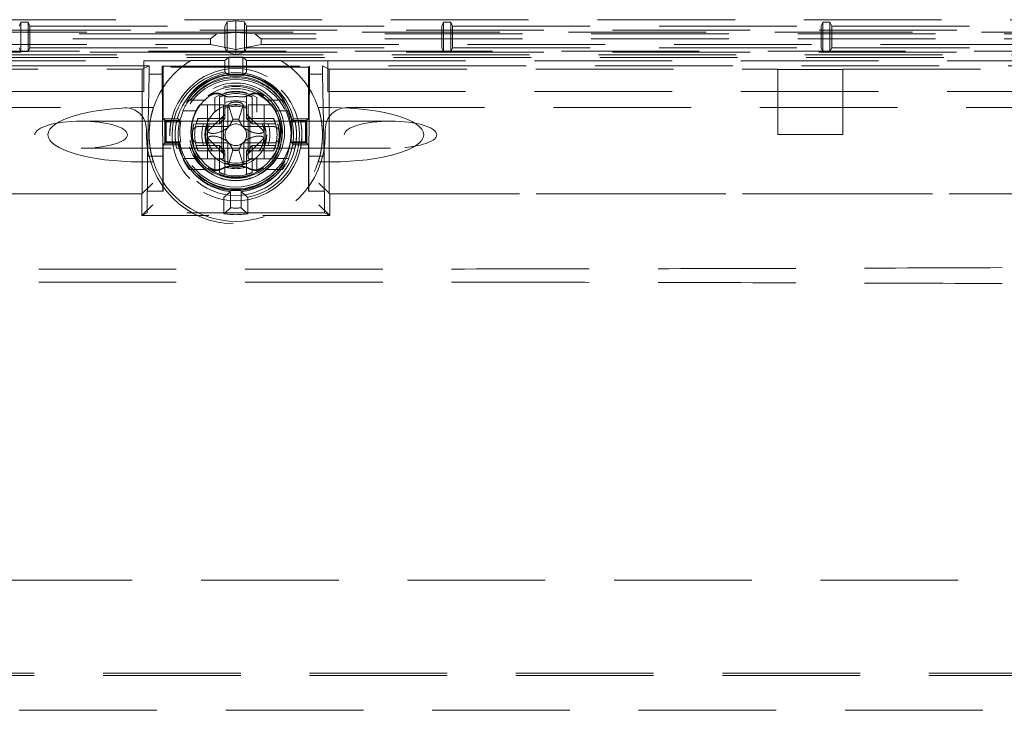
# Model space of a CAD drawing. Units: millimetres. Extents: x 11 to 205, y 5 to 292.
# Drawn here: x 67 to 76, y 149 to 155 of the extents above; entities that cross this region are included whole.
import ezdxf

# ---------------------------------------------------------------- set-up
doc = ezdxf.new("R2010")
doc.units = ezdxf.units.MM
doc.linetypes.add('HIDDEN', pattern=[1.905, 1.27, -0.635])

msp = doc.modelspace()

# ---------------------------------------------------------------- linework, layer by layer
at = {"color": 7, "linetype": 'HIDDEN', "lineweight": 18}
for p, q in [((81.2617, 155.2777), (56.8089, 155.2777)), ((68.9545, 155.2568), (69.0353, 155.2672)), ((69.0353, 155.2672), (69.1161, 155.2568)), ((69.0353, 155.1596), (69.0353, 155.2672)), ((81.4019, 155.1824), (56.6687, 155.1824)), ((67.0353, 155.2183), (67.0527, 155.2533)), ((67.1178, 155.2533), (67.0527, 155.2533)), ((67.0527, 155.2533), (67.0527, 154.9834)), ((67.1353, 155.2183), (67.1178, 155.2533)), ((67.1178, 155.2533), (67.1178, 154.9834)), ((67.1353, 155.2183), (68.9353, 155.2183)), ((67.1353, 155.0183), (67.1353, 155.2183)), ((68.9353, 155.2183), (68.9545, 155.2568)), ((68.9353, 155.2183), (68.9353, 155.0183)), ((68.9545, 154.9809), (68.9545, 155.2568)), ((69.1161, 155.2568), (69.1353, 155.2183)), ((69.1161, 154.9809), (69.1161, 155.2568)), ((69.1353, 155.2183), (70.9353, 155.2183)), ((69.1353, 155.0183), (69.1353, 155.2183)), ((70.9353, 155.2183), (70.9527, 155.2533)), ((70.9353, 155.2183), (70.9353, 155.0183)), ((71.0178, 155.2533), (70.9527, 155.2533)), ((70.9527, 155.2533), (70.9527, 154.9834)), ((71.0353, 155.2183), (71.0178, 155.2533)), ((71.0178, 155.2533), (71.0178, 154.9834)), ((71.0353, 155.2183), (74.4353, 155.2183)), ((71.0353, 155.0183), (71.0353, 155.2183)), ((74.4353, 155.2183), (74.4527, 155.2533)), ((74.4353, 155.2183), (74.4353, 155.0183)), ((74.5178, 155.2533), (74.4527, 155.2533)), ((74.4527, 155.2533), (74.4527, 154.9834)), ((74.5353, 155.2183), (74.5178, 155.2533)), ((74.5178, 155.2533), (74.5178, 154.9834)), ((74.5353, 155.2183), (79.4353, 155.2183)), ((74.5353, 155.0183), (74.5353, 155.2183)), ((56.8653, 155.1628), (81.2053, 155.1628)), ((68.8588, 155.1464), (56.8653, 155.1464)), ((68.8021, 155.1022), (56.8653, 155.1022)), ((68.8588, 155.1464), (68.8021, 155.1022)), ((68.8021, 155.0472), (68.8021, 155.1022)), ((68.8588, 155.1464), (69.0353, 155.1596)), ((69.2118, 155.1464), (69.0353, 155.1596)), ((69.0353, 155.0034), (69.0353, 155.1596)), ((69.2118, 155.1464), (69.2684, 155.1022)), ((81.2053, 155.1464), (69.2118, 155.1464)), ((81.2053, 155.1022), (69.2684, 155.1022)), ((69.2684, 155.0472), (69.2684, 155.1022)), ((56.8653, 155.0472), (68.8021, 155.0472)), ((67.0353, 155.0183), (67.0527, 154.9834)), ((67.1353, 155.0183), (67.1178, 154.9834)), ((67.1353, 155.0183), (68.9353, 155.0183)), ((68.8021, 155.0472), (69.0353, 155.0034)), ((68.9353, 155.0183), (68.9527, 154.9834)), ((69.0353, 155.0034), (69.2684, 155.0472)), ((69.0353, 154.9546), (69.0353, 155.0034)), ((69.1353, 155.0183), (69.1178, 154.9834)), ((69.1353, 155.0183), (70.9353, 155.0183)), ((69.2684, 155.0472), (81.2053, 155.0472)), ((70.9353, 155.0183), (70.9527, 154.9834)), ((71.0353, 155.0183), (71.0178, 154.9834)), ((71.0353, 155.0183), (74.4353, 155.0183)), ((74.4353, 155.0183), (74.4527, 154.9834)), ((74.5353, 155.0183), (74.5178, 154.9834)), ((74.5353, 155.0183), (79.4353, 155.0183)), ((56.7992, 154.9859), (81.2713, 154.9859)), ((81.2713, 154.9519), (56.7992, 154.9519)), ((68.9593, 154.9793), (58.5743, 154.9793)), ((79.3793, 154.9284), (58.6912, 154.9284)), ((67.0527, 154.9834), (67.1178, 154.9834)), ((68.9353, 154.9016), (68.6233, 154.9016)), ((68.9353, 154.9016), (68.9719, 154.9309)), ((68.9353, 154.7951), (68.9353, 154.9016)), ((68.9527, 154.9896), (68.9545, 154.9809)), ((68.9545, 154.9809), (68.9593, 154.9793)), ((68.9593, 154.9793), (69.0353, 154.9546)), ((69.1112, 154.9793), (68.9593, 154.9793)), ((68.9719, 154.7634), (68.9719, 154.9309)), ((68.9719, 154.9309), (69.0986, 154.9309)), ((69.0353, 154.9546), (69.1112, 154.9793)), ((69.1353, 154.9016), (69.0986, 154.9309)), ((69.0986, 154.7634), (69.0986, 154.9309)), ((69.1112, 154.9793), (69.1161, 154.9809)), ((79.4962, 154.9793), (69.1112, 154.9793)), ((69.1161, 154.9809), (69.1178, 154.9896)), ((69.1353, 154.7951), (69.1353, 154.9016)), ((69.4473, 154.9016), (69.1353, 154.9016)), ((70.9527, 154.9834), (71.0178, 154.9834)), ((74.4527, 154.9834), (74.5178, 154.9834)), ((56.8537, 154.8974), (68.1853, 154.8974)), ((68.2353, 154.8533), (58.7353, 154.8533)), ((64.0353, 154.8218), (68.1724, 154.8218)), ((68.1724, 154.8218), (68.2353, 154.8533)), ((68.1724, 153.6718), (68.1724, 154.8218)), ((68.1853, 154.8981), (68.1853, 154.8974)), ((68.6176, 154.8981), (68.1853, 154.8981)), ((68.1853, 154.8974), (68.1853, 154.6158)), ((68.2353, 154.8533), (68.2353, 154.7755)), ((68.3652, 154.8384), (68.3556, 154.848)), ((68.3556, 154.848), (69.715, 154.848)), ((68.3556, 154.7755), (68.3556, 154.848)), ((68.3652, 154.8384), (68.3652, 154.3634)), ((69.7054, 154.8384), (68.3652, 154.8384)), ((69.8853, 154.8981), (69.453, 154.8981)), ((69.7054, 154.8384), (69.715, 154.848)), ((69.7054, 154.3634), (69.7054, 154.8384)), ((69.715, 154.848), (69.715, 154.7755)), ((69.8981, 154.8218), (69.8353, 154.8533)), ((69.8353, 154.7755), (69.8353, 154.8533)), ((79.3353, 154.8533), (69.8353, 154.8533)), ((69.8853, 154.8981), (69.8853, 154.8974)), ((69.8853, 154.8974), (81.2169, 154.8974)), ((69.8853, 154.8974), (69.8853, 154.6158)), ((69.8981, 153.6718), (69.8981, 154.8218)), ((69.8981, 154.8218), (74.0353, 154.8218)), ((74.0353, 154.8183), (74.0353, 154.8218)), ((74.0353, 154.8183), (74.6353, 154.8183)), ((74.0353, 154.8183), (74.0353, 154.2183)), ((74.6353, 154.8183), (74.6353, 154.8218)), ((74.6353, 154.8218), (79.2724, 154.8218)), ((74.6353, 154.2183), (74.6353, 154.8183)), ((68.2353, 154.7755), (68.2213, 154.0183)), ((68.3556, 154.7755), (68.2353, 154.7755)), ((68.3626, 154.0183), (68.3556, 154.7755)), ((69.715, 154.7755), (69.708, 154.0183)), ((69.8353, 154.7755), (69.715, 154.7755)), ((69.8493, 154.0183), (69.8353, 154.7755)), ((68.1853, 154.6158), (57.1353, 154.6158)), ((68.8853, 154.565), (68.8853, 154.3658)), ((68.9353, 154.6031), (68.9353, 154.599)), ((68.9353, 154.3658), (68.9353, 154.5815)), ((69.1353, 154.599), (69.1353, 154.6031)), ((69.1353, 154.5815), (69.1353, 154.3658)), ((69.1853, 154.3658), (69.1853, 154.565)), ((69.8853, 154.6158), (80.9353, 154.6158)), ((60.4326, 154.4658), (68.0103, 154.4658)), ((68.2753, 154.4658), (68.1564, 154.4658)), ((68.7556, 154.5358), (68.6049, 154.5358)), ((68.7023, 154.4933), (68.7067, 154.4933)), ((68.9203, 154.4933), (68.7067, 154.4933)), ((68.7732, 154.4933), (68.7732, 153.9933)), ((68.8403, 154.5303), (68.8403, 154.4237)), ((68.9203, 154.4933), (68.9203, 153.9933)), ((68.9603, 154.2908), (68.9603, 154.4646)), ((68.9671, 154.4893), (69.0082, 154.3585)), ((69.0624, 154.3585), (69.1034, 154.4893)), ((69.1103, 154.4646), (69.1103, 154.2908)), ((69.1503, 154.4933), (69.1503, 153.9933)), ((69.3639, 154.4933), (69.1503, 154.4933)), ((69.2303, 154.4237), (69.2303, 154.5303)), ((69.2974, 154.4933), (69.2974, 153.9933)), ((69.4657, 154.5358), (69.315, 154.5358)), ((69.3683, 154.4933), (69.3639, 154.4933)), ((69.9141, 154.4658), (69.7952, 154.4658)), ((70.0603, 154.4658), (77.638, 154.4658)), ((68.3652, 154.3634), (68.3828, 154.3458)), ((68.3652, 154.3634), (68.5036, 154.3634)), ((68.6717, 154.4358), (68.5461, 154.4358)), ((68.8853, 154.3658), (68.6861, 154.3658)), ((68.9364, 154.4068), (68.7742, 154.2446)), ((68.8853, 154.3658), (68.8853, 154.3158)), ((68.8853, 154.3658), (68.9353, 154.3658)), ((68.9353, 154.3658), (68.8853, 154.3158)), ((69.0083, 154.3584), (69.0082, 154.3585)), ((69.0622, 154.3584), (69.0083, 154.3584)), ((69.0624, 154.3585), (69.0622, 154.3584)), ((69.2964, 154.2446), (69.1342, 154.4068)), ((69.1853, 154.3658), (69.1353, 154.3658)), ((69.1853, 154.3158), (69.1353, 154.3658)), ((69.1853, 154.3658), (69.1853, 154.3158)), ((69.3844, 154.3658), (69.1853, 154.3658)), ((69.5244, 154.4358), (69.3989, 154.4358)), ((69.567, 154.3634), (69.7054, 154.3634)), ((69.7054, 154.3634), (69.6877, 154.3458)), ((68.438, 154.3408), (67.6076, 154.3408)), ((68.2103, 154.2658), (68.2103, 154.2158)), ((68.3803, 154.1383), (68.3803, 154.3483)), ((68.3803, 154.3483), (68.5161, 154.3483)), ((68.3936, 154.335), (68.3828, 154.3458)), ((68.3828, 154.3458), (68.5179, 154.3458)), ((68.3828, 154.1409), (68.3828, 154.3458)), ((68.3936, 154.1517), (68.3936, 154.335)), ((68.3936, 154.335), (68.5272, 154.335)), ((69.5815, 154.3408), (68.4891, 154.3408)), ((68.5161, 154.3483), (68.5272, 154.335)), ((68.648, 154.3158), (68.6521, 154.3158)), ((68.6696, 154.3158), (68.8853, 154.3158)), ((68.6862, 154.2908), (68.9603, 154.2908)), ((68.9053, 154.0964), (68.9053, 154.3352)), ((69.1103, 154.2908), (69.3844, 154.2908)), ((69.1653, 154.0964), (69.1653, 154.3352)), ((69.1853, 154.3158), (69.401, 154.3158)), ((69.4185, 154.3158), (69.4226, 154.3158)), ((69.5434, 154.335), (69.5544, 154.3483)), ((69.5434, 154.335), (69.6769, 154.335)), ((69.5527, 154.3458), (69.6877, 154.3458)), ((69.5544, 154.3483), (69.6903, 154.3483)), ((70.463, 154.3408), (69.6326, 154.3408)), ((69.6769, 154.335), (69.6877, 154.3458)), ((69.6769, 154.335), (69.6769, 154.1517)), ((69.6877, 154.3458), (69.6877, 154.1409)), ((69.6903, 154.3483), (69.6903, 154.1383)), ((69.8603, 154.2158), (69.8603, 154.2658)), ((68.7742, 154.187), (68.9364, 154.0249)), ((69.1342, 154.0249), (69.2964, 154.187)), ((74.0353, 154.2183), (74.6353, 154.2183)), ((67.6076, 154.0908), (68.4379, 154.0908)), ((68.3652, 154.1233), (68.3828, 154.1409)), ((68.3652, 154.1233), (68.3652, 153.6937)), ((68.5036, 154.1233), (68.3652, 154.1233)), ((68.5161, 154.1383), (68.3803, 154.1383)), ((68.3936, 154.1517), (68.3828, 154.1409)), ((68.5179, 154.1409), (68.3828, 154.1409)), ((68.5272, 154.1517), (68.3936, 154.1517)), ((68.4893, 154.0908), (69.5813, 154.0908)), ((68.6521, 154.1158), (68.648, 154.1158)), ((68.8853, 154.1158), (68.6696, 154.1158)), ((68.9603, 154.1408), (68.6862, 154.1408)), ((68.8853, 154.0658), (68.8853, 154.1158)), ((68.9353, 154.0658), (68.8853, 154.1158)), ((68.9603, 153.9671), (68.9603, 154.1408)), ((69.3844, 154.1408), (69.1103, 154.1408)), ((69.1103, 154.1408), (69.1103, 153.9671)), ((69.1853, 154.1158), (69.1353, 154.0658)), ((69.1853, 154.1158), (69.1853, 154.0658)), ((69.401, 154.1158), (69.1853, 154.1158)), ((69.4226, 154.1158), (69.4185, 154.1158)), ((69.5544, 154.1383), (69.5434, 154.1517)), ((69.6769, 154.1517), (69.5434, 154.1517)), ((69.6877, 154.1409), (69.5527, 154.1409)), ((69.6903, 154.1383), (69.5544, 154.1383)), ((69.7054, 154.1233), (69.567, 154.1233)), ((69.6325, 154.0908), (70.463, 154.0908)), ((69.6769, 154.1517), (69.6877, 154.1409)), ((69.7054, 154.1233), (69.6877, 154.1409)), ((69.7054, 153.6937), (69.7054, 154.1233)), ((68.3626, 154.0183), (68.2213, 154.0183)), ((68.2213, 153.6963), (68.2213, 154.0183)), ((68.3626, 154.0183), (68.3626, 153.6963)), ((68.6717, 153.9958), (68.5461, 153.9958)), ((68.6861, 154.0658), (68.8853, 154.0658)), ((68.7023, 153.9933), (68.7067, 153.9933)), ((68.9203, 153.9933), (68.7067, 153.9933)), ((68.8403, 154.008), (68.8403, 153.9014)), ((68.9353, 154.0658), (68.8853, 154.0658)), ((68.8853, 154.0658), (68.8853, 153.8667)), ((68.9353, 153.8501), (68.9353, 154.0658)), ((69.0082, 154.0732), (68.9671, 153.9424)), ((69.0082, 154.0732), (69.0083, 154.0732)), ((69.0622, 154.0732), (69.0083, 154.0732)), ((69.0622, 154.0732), (69.0624, 154.0732)), ((69.1034, 153.9424), (69.0624, 154.0732)), ((69.1853, 154.0658), (69.1353, 154.0658)), ((69.1353, 154.0658), (69.1353, 153.8501)), ((69.3639, 153.9933), (69.1503, 153.9933)), ((69.1853, 154.0658), (69.3844, 154.0658)), ((69.1853, 153.8667), (69.1853, 154.0658)), ((69.2303, 153.9014), (69.2303, 154.008)), ((69.3683, 153.9933), (69.3639, 153.9933)), ((69.5244, 153.9958), (69.3989, 153.9958)), ((69.708, 154.0183), (69.8493, 154.0183)), ((69.708, 153.6963), (69.708, 154.0183)), ((69.8493, 153.6963), (69.8493, 154.0183)), ((68.2753, 153.9658), (68.1564, 153.9658)), ((69.9141, 153.9658), (69.7952, 153.9658)), ((68.7556, 153.8958), (68.6049, 153.8958)), ((68.9353, 153.8285), (68.9353, 153.8326)), ((69.1353, 153.8326), (69.1353, 153.8285)), ((69.4657, 153.8958), (69.315, 153.8958)), ((68.169, 153.6701), (68.269, 153.7701)), ((69.9015, 153.6701), (69.8016, 153.7701)), ((58.5912, 153.6701), (68.169, 153.6701)), ((68.1724, 153.6718), (58.7981, 153.6718)), ((68.169, 153.6701), (68.1724, 153.6718)), ((68.169, 153.4702), (68.169, 153.6701)), ((68.2213, 153.6963), (68.2161, 153.6937)), ((68.2161, 153.6937), (68.2161, 153.4937)), ((68.3652, 153.6937), (68.2161, 153.6937)), ((68.3626, 153.6963), (68.2213, 153.6963)), ((68.3652, 153.6937), (68.3626, 153.6963)), ((68.9253, 153.4863), (68.9253, 153.6384)), ((68.9864, 153.5409), (68.9864, 153.6914)), ((69.0842, 153.5409), (69.0842, 153.6914)), ((69.1453, 153.4863), (69.1453, 153.6384)), ((69.708, 153.6963), (69.7054, 153.6937)), ((69.8545, 153.6937), (69.7054, 153.6937)), ((69.8493, 153.6963), (69.708, 153.6963)), ((69.8545, 153.6937), (69.8493, 153.6963)), ((69.8545, 153.6937), (69.8545, 153.4937)), ((69.9015, 153.6701), (69.8981, 153.6718)), ((79.2724, 153.6718), (69.8981, 153.6718)), ((69.9015, 153.6701), (79.4794, 153.6701)), ((69.9015, 153.6701), (69.9015, 153.4702)), ((68.169, 153.4702), (68.269, 153.5701)), ((69.9015, 153.4702), (69.8016, 153.5701)), ((68.2161, 153.4937), (68.169, 153.4702)), ((68.169, 153.4702), (68.785, 153.4702)), ((69.8545, 153.4937), (68.2161, 153.4937)), ((69.2844, 153.4702), (69.9015, 153.4702)), ((69.8545, 153.4937), (69.9015, 153.4702)), ((57.2853, 150.1033), (80.7853, 150.1033)), ((58.2853, 149.2468), (79.7853, 149.2468)), ((58.2853, 149.225), (79.7853, 149.225)), ((67.037, 148.9033), (80.7853, 148.9033))]:
    msp.add_line(p, q, dxfattribs=at)
at = {"color": 7, "linetype": 'HIDDEN', "lineweight": 18, "flags": 128}
for points in [[(68.6176, 154.8981), (68.6208, 154.9001), (68.6233, 154.9016)], [(69.4473, 154.9016), (69.4505, 154.8997), (69.453, 154.8981)], [(68.9911, 154.5653), (68.9933, 154.5656), (68.994, 154.5657)], [(69.0766, 154.5657), (69.0789, 154.5654), (69.0794, 154.5653)], [(68.5179, 154.3458), (68.5098, 154.3556), (68.5036, 154.3634)], [(69.567, 154.3634), (69.559, 154.3535), (69.5527, 154.3458)], [(68.5036, 154.1233), (68.5116, 154.1332), (68.5179, 154.1409)], [(69.5527, 154.1409), (69.5607, 154.131), (69.567, 154.1233)], [(68.994, 153.921), (68.9917, 153.9213), (68.9911, 153.9214)]]:
    msp.add_lwpolyline(points, dxfattribs=at)
at = {"color": 7, "linetype": 'HIDDEN', "lineweight": 18}
for centre, radius in [((69.0353, 154.2158), 0.61), ((69.0353, 154.2158), 0.56), ((69.0353, 154.2433), 0.5106), ((69.0353, 154.2158), 0.51), ((69.0353, 154.2433), 0.45), ((69.0353, 154.2433), 0.4297), ((69.0353, 154.2158), 0.425), ((69.0353, 154.2158), 0.285)]:
    msp.add_circle(centre, radius, dxfattribs=at)
for centre, radius, start, end in [((69.0353, 154.2158), 0.8, 121.47697, 161.79004), ((69.0353, 154.2158), 0.8, 18.20996, 58.52303), ((69.0353, 154.2158), 0.5878, 99.79458, 259.21478), ((69.0353, 154.2433), 0.5451, 12.72597, 167.27403), ((69.0353, 154.2433), 0.5297, 11.43378, 168.56622), ((69.0353, 154.2433), 0.5274, 11.19956, 168.80044), ((69.0353, 154.2158), 0.5267, 37.40925, 142.59075), ((69.0353, 154.2158), 0.5512, 83.40042, 96.59958), ((69.0353, 154.2158), 0.5878, 280.78522, 80.20542), ((69.0353, 154.2433), 0.4182, 52.48808, 127.51192), ((69.0353, 154.2433), 0.4106, 127.41746, 232.58254), ((69.0353, 154.2158), 0.395, 60.41785, 119.58215), ((69.0353, 154.2158), 0.38, 66.75044, 113.24956), ((69.0353, 154.2158), 0.4, 75.52249, 104.47751), ((69.0353, 154.2433), 0.325, 82.18994, 97.81006), ((69.0353, 154.2433), 0.4106, 307.41746, 52.58254), ((68.0103, 154.2658), 0.2, 0, 90), ((69.0353, 154.2158), 0.8, 161.79004, 198.20996), ((69.0353, 154.2158), 0.5363, 143.37101, 155.78362), ((69.0353, 154.2158), 0.3134, 71.39248, 108.60752), ((69.0353, 154.2158), 0.2784, 68.95291, 111.04709), ((69.0353, 154.2158), 0.2767, 68.81377, 111.18623), ((69.0353, 154.2158), 0.2631, 67.65835, 112.34165), ((69.0353, 154.2158), 0.3, 84.26083, 95.73917), ((69.0353, 154.2158), 0.5363, 24.21638, 36.62899), ((69.0353, 154.2158), 0.8, 341.79004, 18.20996), ((70.0603, 154.2658), 0.2, 90, 180), ((69.0353, 154.2158), 0.5322, 155.58488, 204.41512), ((69.0353, 154.2158), 0.38, 156.75044, 203.24956), ((69.0353, 154.2158), 0.1451, 79.29769, 100.70231), ((69.0353, 154.2158), 0.38, 336.75044, 23.24956), ((69.0353, 154.2158), 0.5322, 335.58488, 24.41512), ((69.0353, 154.2433), 0.5163, 169.77583, 190.22417), ((69.0353, 154.2158), 0.4, 165.52249, 175.90396), ((69.0353, 154.2158), 0.3134, 161.39248, 198.60752), ((69.0353, 154.2158), 0.2784, 158.95291, 201.04709), ((69.0353, 154.2158), 0.2767, 158.81377, 201.18623), ((69.0353, 154.2158), 0.2631, 157.6559, 214.76368), ((69.0353, 154.2158), 0.1, 135, 225), ((69.0353, 154.2158), 0.1, 45, 135), ((69.0353, 154.2158), 0.1, 315, 45), ((69.0353, 154.2158), 0.2631, 325.23632, 22.34165), ((69.0353, 154.2158), 0.2767, 338.81377, 21.18844), ((69.0353, 154.2158), 0.2784, 338.95291, 21.04709), ((69.0353, 154.2158), 0.3134, 341.39248, 18.60752), ((69.0353, 154.2158), 0.4, 4.09604, 14.47751), ((69.0353, 154.2433), 0.5163, 349.77583, 10.22417), ((69.0353, 154.2158), 0.825, 180, 0), ((69.0353, 154.2158), 0.4, 175.90396, 184.09604), ((69.0353, 154.2158), 0.4, 184.09604, 194.47751), ((69.0353, 154.2158), 0.2627, 173.70783, 186.29217), ((69.0353, 154.2158), 0.2627, 353.70783, 6.29217), ((69.0353, 154.2158), 0.4, 345.52249, 355.90396), ((69.0353, 154.2158), 0.4, 355.90396, 4.09604), ((69.0353, 154.2433), 0.5451, 192.72597, 347.27403), ((69.0353, 154.2433), 0.5297, 191.43378, 348.56622), ((69.0353, 154.2433), 0.5274, 191.19956, 348.80044), ((69.0353, 154.2158), 0.1, 225, 315), ((69.0353, 154.2158), 0.5363, 204.21638, 216.62899), ((69.0353, 154.2158), 0.2631, 235.23632, 304.76368), ((69.0353, 154.2158), 0.1451, 259.29769, 280.70231), ((69.0353, 154.2158), 0.5363, 323.37101, 335.78362), ((69.0353, 154.2158), 0.8, 198.20996, 341.79004), ((69.0353, 154.2433), 0.4182, 232.48808, 307.51192), ((69.0353, 154.2158), 0.2767, 248.81377, 291.18623), ((69.0353, 154.2158), 0.2784, 248.95291, 291.04709), ((69.0353, 154.2158), 0.3134, 251.39248, 288.60752), ((69.0353, 154.2433), 0.325, 262.18994, 277.81006), ((69.0353, 154.2158), 0.3, 264.26083, 275.73917), ((69.0353, 154.2158), 0.5267, 217.40925, 264.67202), ((69.0353, 154.2158), 0.395, 240.41785, 299.58215), ((69.0353, 154.2158), 0.38, 246.75044, 293.24956), ((69.0353, 154.2158), 0.4, 255.52249, 284.47751), ((69.0353, 154.2158), 0.5267, 275.32798, 322.59075), ((69.0353, 154.2158), 0.6767, 265.85532, 274.14468), ((69.0353, 154.2158), 0.7378, 261.42609, 278.57391)]:
    msp.add_arc(centre, radius, start, end, dxfattribs=at)
for centre, major_axis, ratio, start_param, end_param in [((69.0287, 154.2158), (0.3775, 0), 0.999848, 1.820842, 1.960484), ((69.0419, 154.2158), (0.3775, 0), 0.999848, 1.181109, 1.320751), ((68.1564, 154.2158), (-0.8551, 0), 0.292372, 4.712389, 6.283185), ((69.0457, 154.2433), (0.4249, 0), 0.999697, 2.512259, 3.770926), ((69.0456, 154.2433), (0.4212, 0), 0.999697, 2.505983, 3.777202), ((69.0249, 154.2433), (0.4212, 0), 0.999697, 5.647576, 6.918795), ((69.0248, 154.2433), (0.4249, 0), 0.999697, 5.653852, 6.912519), ((69.9141, 154.2158), (-0.8551, 0), 0.292372, 3.141593, 4.712389), ((69.0353, 154.2224), (0, 0.3775), 0.999848, 1.181109, 1.320751), ((69.0171, 154.3418), (0.1082, 0.0317), 0.886852, 2.123402, 2.887456), ((69.0535, 154.3418), (0.1082, -0.0317), 0.886852, 0.254137, 1.01819), ((69.0353, 154.2224), (0, 0.3775), 0.999848, 4.962434, 5.102076), ((68.1564, 154.2158), (0.8551, 0), 0.292372, 3.141593, 4.712389), ((69.9141, 154.2158), (0.8551, 0), 0.292372, 4.712389, 6.283185), ((69.0353, 154.2093), (0, 0.3775), 0.999848, 1.820842, 1.960484), ((69.0353, 154.2205), (0, 0.2658), 0.999848, 1.975474, 2.191806), ((69.0171, 154.0899), (-0.1082, 0.0317), 0.886852, 0.254137, 1.01819), ((69.0535, 154.0899), (-0.1082, -0.0317), 0.886852, 2.123402, 2.887456), ((69.0353, 154.2205), (0, 0.2658), 0.999848, 4.091379, 4.307711), ((69.0353, 154.2093), (0, 0.3775), 0.999848, 4.322702, 4.462344), ((69.0399, 154.2158), (0.2658, 0), 0.999848, 4.091379, 4.307711), ((69.0306, 154.2158), (0.2658, 0), 0.999848, 5.117067, 5.333399), ((69.0287, 154.2158), (0.3775, 0), 0.999848, 4.322702, 4.462344), ((69.0419, 154.2158), (0.3775, 0), 0.999848, 4.962434, 5.102076)]:
    msp.add_ellipse(centre, major_axis=major_axis, ratio=ratio, start_param=start_param, end_param=end_param, dxfattribs=at)
for centre in [(67.6076, 154.2158), (70.463, 154.2158)]:
    msp.add_ellipse(centre, major_axis=(-0.4275, 0), ratio=0.292372, dxfattribs=at)
for points, knots in [([(68.9719, 154.7634), (68.9651, 154.7694), (68.9529, 154.7802), (68.9407, 154.7906), (68.9353, 154.7951)], [0, 0, 0, 0, 0.56, 1, 1, 1, 1]), ([(69.0986, 154.7634), (69.1055, 154.7694), (69.1177, 154.7802), (69.1299, 154.7906), (69.1353, 154.7951)], [0, 0, 0, 0, 0.56, 1, 1, 1, 1]), ([(68.9162, 154.5823), (68.9162, 154.5823), (68.9046, 154.5893), (68.879, 154.5995), (68.8381, 154.601), (68.8043, 154.5911), (68.7869, 154.5793), (68.7807, 154.575)], [0, 0, 0, 0, 0.001409, 0.28191, 0.562392, 0.842833, 1, 1, 1, 1]), ([(68.7858, 154.5695), (68.7973, 154.5766), (68.8203, 154.5909), (68.8614, 154.5962), (68.8942, 154.5904), (68.9115, 154.5818), (68.9167, 154.5792)], [0, 0, 0, 0, 0.291135, 0.582268, 0.873427, 1, 1, 1, 1]), ([(68.8403, 154.5303), (68.8403, 154.5346), (68.8403, 154.5426), (68.8403, 154.5519), (68.8403, 154.5574), (68.8403, 154.5592), (68.8403, 154.5593), (68.8403, 154.5594)], [0, 0, 0, 0, 0.3007243, 0.5655083, 0.7594596, 0.9540746, 1, 1, 1, 1]), ([(68.994, 154.5657), (68.9803, 154.5652), (68.953, 154.5641), (68.9285, 154.5762), (68.9162, 154.5823)], [0, 0, 0, 0, 0.5000303, 1, 1, 1, 1]), ([(68.9167, 154.5792), (68.9286, 154.5739), (68.9522, 154.5632), (68.9782, 154.5646), (68.9911, 154.5653)], [0, 0, 0, 0, 0.499991, 1, 1, 1, 1]), ([(69.1543, 154.5823), (69.1421, 154.5762), (69.1176, 154.5641), (69.0903, 154.5652), (69.0766, 154.5657)], [0, 0, 0, 0, 0.499991, 1, 1, 1, 1]), ([(69.0794, 154.5653), (69.0924, 154.5646), (69.1183, 154.5632), (69.142, 154.5739), (69.1538, 154.5792)], [0, 0, 0, 0, 0.500031, 1, 1, 1, 1]), ([(69.1538, 154.5792), (69.1546, 154.5796), (69.1671, 154.5864), (69.1942, 154.5952), (69.2351, 154.5942), (69.2657, 154.583), (69.2807, 154.5724), (69.2848, 154.5695)], [0, 0, 0, 0, 0.01883, 0.310058, 0.601265, 0.89243, 1, 1, 1, 1]), ([(69.2899, 154.575), (69.2784, 154.5822), (69.2554, 154.5965), (69.2144, 154.6019), (69.1797, 154.5958), (69.1611, 154.5859), (69.1543, 154.5823)], [0, 0, 0, 0, 0.280397, 0.560794, 0.841211, 1, 1, 1, 1]), ([(69.2303, 154.5594), (69.2303, 154.5591), (69.2303, 154.5586), (69.2303, 154.5546), (69.2303, 154.5485), (69.2303, 154.5402), (69.2303, 154.5338), (69.2303, 154.5303)], [0, 0, 0, 0, 0.178853, 0.3573702, 0.5446086, 0.7550519, 1, 1, 1, 1]), ([(68.2353, 154.2158), (68.2362, 154.2439), (68.2379, 154.3001), (68.2504, 154.375), (68.2643, 154.431), (68.2739, 154.4614), (68.2749, 154.4645), (68.2753, 154.4658)], [0, 0, 0, 0, 0.212851, 0.425716, 0.637904, 0.846341, 1, 1, 1, 1]), ([(68.9603, 154.4646), (68.9609, 154.4704), (68.962, 154.4819), (68.9712, 154.4973), (68.9845, 154.5086), (68.9969, 154.5133), (69.0038, 154.5142), (69.0053, 154.5143)], [0, 0, 0, 0, 0.24079, 0.481787, 0.71678, 0.941814, 1, 1, 1, 1]), ([(69.0653, 154.5143), (69.0707, 154.5133), (69.0814, 154.5112), (69.0951, 154.5017), (69.1051, 154.4886), (69.1098, 154.4755), (69.1102, 154.4673), (69.1103, 154.4646)], [0, 0, 0, 0, 0.217683, 0.435222, 0.656799, 0.887283, 1, 1, 1, 1]), ([(69.7952, 154.4658), (69.7961, 154.4634), (69.7977, 154.4584), (69.81, 154.4179), (69.8237, 154.3571), (69.8336, 154.2863), (69.8348, 154.2373), (69.8353, 154.2158)], [0, 0, 0, 0, 0.210569, 0.421404, 0.627745, 0.837159, 1, 1, 1, 1]), ([(69.0082, 154.3585), (69.0048, 154.35), (68.9997, 154.3374), (68.989, 154.3177), (68.9797, 154.3038), (68.9706, 154.2928), (68.966, 154.2881), (68.9646, 154.2866)], [0, 0, 0, 0, 0.420994, 0.628469, 0.837344, 0.947424, 1, 1, 1, 1]), ([(69.106, 154.2866), (69.1043, 154.2883), (69.0993, 154.2935), (69.0899, 154.3051), (69.074, 154.3297), (69.0673, 154.3462), (69.0624, 154.3585)], [0, 0, 0, 0, 0.058892, 0.181396, 0.393094, 1, 1, 1, 1]), ([(68.4253, 154.2158), (68.4255, 154.2288), (68.426, 154.2548), (68.4295, 154.2898), (68.4337, 154.3182), (68.4375, 154.3376), (68.4379, 154.3391), (68.438, 154.3397)], [0, 0, 0, 0, 0.191073, 0.381743, 0.582979, 0.80484, 1, 1, 1, 1]), ([(68.4891, 154.3393), (68.4892, 154.3398), (68.4896, 154.3415), (68.4871, 154.3307), (68.4826, 154.3078), (68.4778, 154.2734), (68.475, 154.2326), (68.4754, 154.1902), (68.4786, 154.1511), (68.4836, 154.1185), (68.4878, 154.0979), (68.4898, 154.0889), (68.4893, 154.0912), (68.4893, 154.0914)], [0, 0, 0, 0, 0.033042, 0.1376, 0.243043, 0.350857, 0.458891, 0.564692, 0.669299, 0.775466, 0.883661, 0.991205, 1, 1, 1, 1]), ([(68.6363, 154.2444), (68.6372, 154.2496), (68.6389, 154.2601), (68.6474, 154.2736), (68.6595, 154.2841), (68.673, 154.2899), (68.6823, 154.2906), (68.6862, 154.2908)], [0, 0, 0, 0, 0.201813, 0.403356, 0.612202, 0.838135, 1, 1, 1, 1]), ([(68.9646, 154.2866), (68.9629, 154.2849), (68.9576, 154.2798), (68.946, 154.2704), (68.9194, 154.2533), (68.8602, 154.2292), (68.8052, 154.2227), (68.7816, 154.2394), (68.7742, 154.2446)], [0, 0, 0, 0, 0.0146953, 0.0452636, 0.0980887, 0.2700746, 0.7696342, 1, 1, 1, 1]), ([(69.2964, 154.2446), (69.2888, 154.2393), (69.2655, 154.2231), (69.2138, 154.2286), (69.1601, 154.2497), (69.1372, 154.2621), (69.1232, 154.2714), (69.1122, 154.2805), (69.1075, 154.2851), (69.106, 154.2866)], [0, 0, 0, 0, 0.235303, 0.714462, 0.855431, 0.907235, 0.959388, 0.986873, 1, 1, 1, 1]), ([(69.3844, 154.2908), (69.3904, 154.2902), (69.4024, 154.289), (69.4182, 154.2791), (69.4294, 154.265), (69.4335, 154.2524), (69.4341, 154.2456), (69.4343, 154.2444)], [0, 0, 0, 0, 0.250065, 0.50056, 0.737849, 0.954054, 1, 1, 1, 1]), ([(69.5953, 154.2158), (69.595, 154.2297), (69.5944, 154.2574), (69.59, 154.2944), (69.5851, 154.323), (69.5814, 154.3398), (69.5808, 154.3425), (69.5833, 154.3313), (69.588, 154.3076), (69.5928, 154.2735), (69.5956, 154.2326), (69.5952, 154.1902), (69.5919, 154.1511), (69.587, 154.1185), (69.5828, 154.0979), (69.5807, 154.0889), (69.5812, 154.0912), (69.5813, 154.0914)], [0, 0, 0, 0, 0.070396, 0.140752, 0.21216, 0.284378, 0.355417, 0.425116, 0.495406, 0.567275, 0.639292, 0.709819, 0.779552, 0.850323, 0.922448, 0.994137, 1, 1, 1, 1]), ([(69.6326, 154.3396), (69.6325, 154.3399), (69.6321, 154.3418), (69.6344, 154.3311), (69.6387, 154.3073), (69.6433, 154.2705), (69.6451, 154.2374), (69.6454, 154.2065), (69.6444, 154.1769), (69.6411, 154.1419), (69.6368, 154.1135), (69.633, 154.0941), (69.6327, 154.0926), (69.6326, 154.0919)], [0, 0, 0, 0, 0.027225, 0.136149, 0.251123, 0.366757, 0.47323, 0.499785, 0.595363, 0.690739, 0.7914, 0.902378, 1, 1, 1, 1]), ([(68.2753, 153.9658), (68.2745, 153.9683), (68.2728, 153.9733), (68.2606, 154.0138), (68.2469, 154.0746), (68.237, 154.1454), (68.2358, 154.1944), (68.2353, 154.2158)], [0, 0, 0, 0, 0.210569, 0.421404, 0.627745, 0.837159, 1, 1, 1, 1]), ([(68.6862, 154.1408), (68.6802, 154.1415), (68.6682, 154.1427), (68.6524, 154.1525), (68.6412, 154.1667), (68.6371, 154.1793), (68.6364, 154.1861), (68.6363, 154.1873)], [0, 0, 0, 0, 0.250065, 0.50056, 0.737849, 0.954054, 1, 1, 1, 1]), ([(68.7742, 154.187), (68.7818, 154.1924), (68.805, 154.2086), (68.8568, 154.2031), (68.9104, 154.182), (68.9334, 154.1695), (68.9474, 154.1603), (68.9584, 154.1512), (68.9631, 154.1466), (68.9646, 154.1451)], [0, 0, 0, 0, 0.235303, 0.714462, 0.855431, 0.907235, 0.959388, 0.986873, 1, 1, 1, 1]), ([(69.106, 154.1451), (69.1077, 154.1468), (69.1129, 154.1519), (69.1245, 154.1613), (69.1512, 154.1784), (69.2104, 154.2025), (69.2653, 154.209), (69.2889, 154.1923), (69.2964, 154.187)], [0, 0, 0, 0, 0.0146953, 0.0452636, 0.0980887, 0.2700746, 0.7696342, 1, 1, 1, 1]), ([(69.4343, 154.1873), (69.4334, 154.182), (69.4317, 154.1716), (69.4232, 154.1581), (69.4111, 154.1476), (69.3975, 154.1417), (69.3883, 154.1411), (69.3844, 154.1408)], [0, 0, 0, 0, 0.201813, 0.403356, 0.612202, 0.838135, 1, 1, 1, 1]), ([(69.8353, 154.2158), (69.8344, 154.1877), (69.8326, 154.1315), (69.8202, 154.0567), (69.8063, 154.0006), (69.7967, 153.9703), (69.7957, 153.9672), (69.7952, 153.9658)], [0, 0, 0, 0, 0.212851, 0.425716, 0.637904, 0.846341, 1, 1, 1, 1]), ([(68.9646, 154.1451), (68.9662, 154.1434), (68.9713, 154.1382), (68.9807, 154.1266), (68.9966, 154.102), (69.0032, 154.0855), (69.0082, 154.0732)], [0, 0, 0, 0, 0.0588919, 0.1813956, 0.3930939, 1, 1, 1, 1]), ([(69.0624, 154.0732), (69.0658, 154.0817), (69.0709, 154.0943), (69.0816, 154.1139), (69.0908, 154.1279), (69.1, 154.1389), (69.1045, 154.1436), (69.106, 154.1451)], [0, 0, 0, 0, 0.420994, 0.628469, 0.837344, 0.947424, 1, 1, 1, 1]), ([(69.2784, 154.0671), (69.2805, 154.0705), (69.2846, 154.0775), (69.2925, 154.0927), (69.3019, 154.1139), (69.3068, 154.1294), (69.3097, 154.1387)], [0, 0, 0, 0, 0.181464, 0.362744, 0.617271, 1, 1, 1, 1]), ([(68.7807, 153.9117), (68.7922, 153.9045), (68.8152, 153.8901), (68.8562, 153.8848), (68.8909, 153.8908), (68.9095, 153.9008), (68.9162, 153.9044)], [0, 0, 0, 0, 0.280397, 0.560794, 0.841211, 1, 1, 1, 1]), ([(68.9167, 153.9075), (68.916, 153.9071), (68.9034, 153.9002), (68.8764, 153.8915), (68.8355, 153.8925), (68.8049, 153.9037), (68.7898, 153.9143), (68.7858, 153.9172)], [0, 0, 0, 0, 0.01883, 0.310058, 0.601265, 0.89243, 1, 1, 1, 1]), ([(68.8403, 153.8723), (68.8403, 153.8726), (68.8403, 153.8731), (68.8403, 153.8771), (68.8403, 153.8831), (68.8403, 153.8915), (68.8403, 153.8979), (68.8403, 153.9014)], [0, 0, 0, 0, 0.178853, 0.3573702, 0.5446086, 0.7550519, 1, 1, 1, 1]), ([(68.9162, 153.9044), (68.9285, 153.9105), (68.953, 153.9226), (68.9803, 153.9215), (68.994, 153.921)], [0, 0, 0, 0, 0.499991, 1, 1, 1, 1]), ([(68.9911, 153.9214), (68.9782, 153.9221), (68.9522, 153.9234), (68.9286, 153.9128), (68.9167, 153.9075)], [0, 0, 0, 0, 0.500031, 1, 1, 1, 1]), ([(69.0053, 153.9173), (68.9999, 153.9184), (68.9892, 153.9205), (68.9755, 153.93), (68.9654, 153.9431), (68.9608, 153.9562), (68.9604, 153.9644), (68.9603, 153.9671)], [0, 0, 0, 0, 0.217683, 0.435222, 0.656799, 0.887283, 1, 1, 1, 1]), ([(69.1103, 153.9671), (69.1097, 153.9613), (69.1085, 153.9497), (69.0994, 153.9344), (69.0861, 153.9231), (69.0737, 153.9184), (69.0667, 153.9175), (69.0653, 153.9173)], [0, 0, 0, 0, 0.2407903, 0.4817873, 0.7167798, 0.9418136, 1, 1, 1, 1]), ([(69.0766, 153.921), (69.0903, 153.9215), (69.1176, 153.9226), (69.1421, 153.9105), (69.1543, 153.9044)], [0, 0, 0, 0, 0.5000303, 1, 1, 1, 1]), ([(69.1538, 153.9075), (69.142, 153.9128), (69.1183, 153.9234), (69.0924, 153.9221), (69.0794, 153.9214)], [0, 0, 0, 0, 0.499991, 1, 1, 1, 1]), ([(69.2848, 153.9172), (69.2733, 153.91), (69.2502, 153.8957), (69.2092, 153.8904), (69.1763, 153.8963), (69.1591, 153.9049), (69.1538, 153.9075)], [0, 0, 0, 0, 0.291135, 0.582268, 0.873427, 1, 1, 1, 1]), ([(69.1543, 153.9044), (69.1544, 153.9044), (69.1659, 153.8973), (69.1916, 153.8872), (69.2325, 153.8856), (69.2663, 153.8956), (69.2837, 153.9074), (69.2899, 153.9117)], [0, 0, 0, 0, 0.001409, 0.28191, 0.562392, 0.842833, 1, 1, 1, 1]), ([(69.2303, 153.9014), (69.2303, 153.8971), (69.2303, 153.8891), (69.2303, 153.8798), (69.2303, 153.8742), (69.2303, 153.8724), (69.2303, 153.8723), (69.2303, 153.8723)], [0, 0, 0, 0, 0.3007243, 0.5655083, 0.7594596, 0.9540746, 1, 1, 1, 1]), ([(68.9864, 153.6914), (68.975, 153.6812), (68.9547, 153.6629), (68.9343, 153.6459), (68.9253, 153.6384)], [0, 0, 0, 0, 0.556559, 1, 1, 1, 1]), ([(69.1453, 153.6384), (69.1338, 153.648), (69.1134, 153.665), (69.0931, 153.6834), (69.0842, 153.6914)], [0, 0, 0, 0, 0.563441, 1, 1, 1, 1]), ([(68.9253, 153.4863), (68.9367, 153.4962), (68.9571, 153.5139), (68.9775, 153.5327), (68.9864, 153.5409)], [0, 0, 0, 0, 0.563104, 1, 1, 1, 1]), ([(69.0842, 153.5409), (69.0955, 153.5304), (69.1159, 153.5117), (69.1363, 153.4941), (69.1453, 153.4863)], [0, 0, 0, 0, 0.5568554, 1, 1, 1, 1]), ([(76.1063, 152.9891), (75.524, 152.987), (74.3594, 152.9827), (72.5902, 152.9785), (70.8111, 152.9758), (69.0253, 152.975), (67.2395, 152.9759), (65.4627, 152.9785), (63.7003, 152.9827), (62.5424, 152.987), (61.9643, 152.9891)], [0, 0, 0, 0, 0.1251696, 0.2503128, 0.3754396, 0.500683, 0.6259741, 0.7511124, 0.8757228, 1, 1, 1, 1]), ([(76.1063, 152.8426), (75.5239, 152.8447), (74.3594, 152.849), (72.5902, 152.8532), (70.8111, 152.8558), (69.0253, 152.8567), (67.2395, 152.8558), (65.4627, 152.8532), (63.7003, 152.8489), (62.5424, 152.8447), (61.9643, 152.8426)], [0, 0, 0, 0, 0.125172, 0.250313, 0.37544, 0.500683, 0.625974, 0.751112, 0.875723, 1, 1, 1, 1])]:
    msp.add_open_spline(points, degree=3, knots=knots, dxfattribs=at)

doc.saveas('drawing.dxf')
